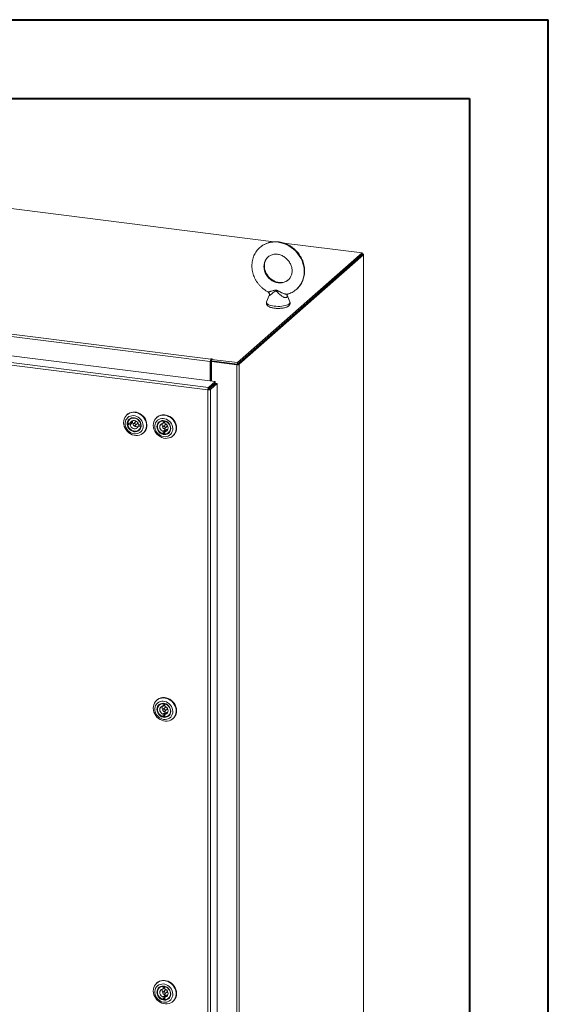
# Model space of a CAD drawing. Units: inches. Extents: x 0 to 23.4, y 0 to 16.5.
# Drawn here: x 20.7 to 23.4, y 11.6 to 16.5 of the extents above; entities that cross this region are included whole.
import ezdxf

# ---------------------------------------------------------------- set-up
doc = ezdxf.new("R2010")
doc.units = ezdxf.units.IN
doc.header["$MEASUREMENT"] = 0

msp = doc.modelspace()

# ---------------------------------------------------------------- linework, layer by layer
at = {"color": 7, "linetype": 'Continuous', "lineweight": 40}
for p, q in [((0.0031, 16.54389), (23.38893, 16.54389)), ((23.38893, 0.00846), (23.38893, 16.54389)), ((0.98736, 16.15019), (22.99523, 16.15019)), ((22.99523, 16.15019), (22.99523, 0.40216))]:
    msp.add_line(p, q, dxfattribs=at)
at = {"color": 7, "linetype": 'Continuous', "lineweight": 15}
for p, q in [((22.01646, 15.4334), (18.73136, 15.84728)), ((22.45749, 15.37784), (22.06682, 15.42706)), ((21.83482, 14.82869), (22.45749, 15.37784)), ((21.83482, 14.82087), (22.45749, 15.37001)), ((22.45698, 15.36956), (21.83533, 14.82132)), ((22.46474, 15.36858), (21.84309, 14.82034)), ((22.45698, 15.36956), (22.46474, 15.36858)), ((22.45749, 15.37001), (22.45749, 15.37784)), ((22.45907, 15.37277), (22.45749, 15.37297)), ((22.46474, 15.36858), (22.46474, 9.09884)), ((22.46537, 9.09999), (22.46537, 15.36973)), ((21.69801, 14.83378), (18.23963, 15.2695)), ((18.24308, 15.28172), (21.70145, 14.84601)), ((18.19155, 15.17942), (21.72309, 14.73449)), ((22.09597, 15.1321), (22.08236, 15.16645)), ((21.68637, 14.6928), (18.1546, 15.13776)), ((21.6897, 14.70504), (18.15816, 15.14997)), ((21.99297, 15.16445), (21.98016, 15.1321)), ((21.70094, 14.83637), (21.69801, 14.83378)), ((21.69801, 14.83378), (21.69801, 14.73765)), ((21.70094, 14.83637), (21.70094, 14.73728)), ((21.7045, 14.82771), (21.70094, 14.82816)), ((21.70292, 14.8473), (21.70145, 14.84601)), ((21.70145, 14.83818), (21.70145, 14.84601)), ((21.70145, 14.83818), (21.70292, 14.83948)), ((21.70292, 14.83948), (21.70292, 14.8473)), ((21.7045, 14.83433), (21.70744, 14.83692)), ((21.83053, 14.81845), (21.7045, 14.83433)), ((21.7045, 14.83433), (21.7045, 14.73683)), ((21.70482, 14.84507), (21.7068, 14.84681)), ((21.70482, 14.83724), (21.70482, 14.84507)), ((21.70482, 14.84507), (21.83482, 14.82869)), ((21.70482, 14.83724), (21.83482, 14.82087)), ((21.83347, 14.82104), (21.70744, 14.83692)), ((21.83482, 14.82087), (21.83482, 14.82869)), ((21.83347, 14.82104), (21.83053, 14.81845)), ((21.83053, 14.81845), (21.83053, 8.54871)), ((21.83533, 14.82132), (21.84309, 14.82034)), ((21.84309, 14.82034), (21.84309, 8.5506)), ((21.6897, 14.70504), (21.72309, 14.73449)), ((21.6897, 14.69722), (21.72309, 14.72667)), ((21.69117, 14.69555), (21.72456, 14.725)), ((21.73232, 14.72402), (21.69893, 14.69457)), ((21.72309, 14.72667), (21.72309, 14.73449)), ((21.72456, 14.725), (21.73232, 14.72402)), ((21.73232, 14.72402), (21.73232, 8.64706)), ((21.68931, 14.69539), (21.68637, 14.6928)), ((21.68637, 8.6156), (21.68637, 14.6928)), ((21.6897, 14.70504), (21.6897, 14.69722)), ((21.69893, 14.69457), (21.69117, 14.69555)), ((21.69893, 14.69457), (21.69893, 8.61761)), ((21.7045, 14.71027), (21.7045, 14.70731)), ((21.2831, 14.56962), (21.28155, 14.56826)), ((21.29791, 14.52655), (21.28599, 14.52846)), ((21.29777, 14.54728), (21.29504, 14.54487)), ((21.30502, 14.53282), (21.29791, 14.52655)), ((21.32563, 14.53393), (21.31385, 14.52353)), ((21.43155, 14.55556), (21.43, 14.5542)), ((21.44622, 14.53322), (21.44349, 14.5308)), ((21.46201, 14.53776), (21.462, 14.52574)), ((21.462, 14.52574), (21.46911, 14.53202)), ((21.4624, 14.53811), (21.46201, 14.53776)), ((21.46912, 14.53745), (21.46911, 14.53202)), ((21.471, 14.5246), (21.47101, 14.53662)), ((21.47134, 14.53692), (21.47101, 14.53662)), ((21.2928, 14.5257), (21.28569, 14.51943)), ((21.28569, 14.51943), (21.2976, 14.51752)), ((21.2928, 14.5257), (21.30472, 14.52379)), ((21.2976, 14.51752), (21.30472, 14.52379)), ((21.32223, 14.51403), (21.33401, 14.52443)), ((21.34528, 14.51729), (21.33817, 14.51102)), ((21.33817, 14.51102), (21.35008, 14.50911)), ((21.35039, 14.51814), (21.33847, 14.52005)), ((21.34104, 14.4927), (21.34378, 14.49512)), ((21.34528, 14.51729), (21.35089, 14.51639)), ((21.35049, 14.50946), (21.35008, 14.50911)), ((21.35073, 14.51844), (21.35039, 14.51814)), ((21.36257, 14.4764), (21.36411, 14.47776)), ((21.46198, 14.48484), (21.46197, 14.47282)), ((21.46908, 14.47909), (21.46197, 14.47282)), ((21.46909, 14.49111), (21.46198, 14.48484)), ((21.47408, 14.51986), (21.4623, 14.50947)), ((21.46909, 14.49111), (21.46908, 14.47909)), ((21.47068, 14.49997), (21.48246, 14.51036)), ((21.47097, 14.47168), (21.47098, 14.4837)), ((21.47098, 14.4837), (21.47809, 14.48997)), ((21.48949, 14.47864), (21.49223, 14.48105)), ((21.51102, 14.46234), (21.51256, 14.4637)), ((21.43155, 13.14135), (21.43, 13.13999)), ((21.44622, 13.119), (21.44349, 13.11659)), ((21.46201, 13.12355), (21.462, 13.11153)), ((21.462, 13.11153), (21.46911, 13.1178)), ((21.4624, 13.12389), (21.46201, 13.12355)), ((21.47408, 13.10565), (21.4623, 13.09526)), ((21.46912, 13.12323), (21.46911, 13.1178)), ((21.471, 13.11039), (21.47101, 13.12241)), ((21.47134, 13.1227), (21.47101, 13.12241)), ((21.46198, 13.07062), (21.46197, 13.05861)), ((21.46908, 13.06488), (21.46197, 13.05861)), ((21.46909, 13.0769), (21.46198, 13.07062)), ((21.46909, 13.0769), (21.46908, 13.06488)), ((21.47068, 13.08576), (21.48246, 13.09615)), ((21.47097, 13.05747), (21.47098, 13.06948)), ((21.47098, 13.06948), (21.47809, 13.07576)), ((21.48949, 13.06442), (21.49223, 13.06684)), ((21.51102, 13.04812), (21.51256, 13.04949)), ((21.43155, 11.72714), (21.43, 11.72577)), ((21.44622, 11.70479), (21.44349, 11.70238)), ((21.46201, 11.70933), (21.462, 11.69732)), ((21.462, 11.69732), (21.46911, 11.70359)), ((21.4624, 11.70968), (21.46201, 11.70933)), ((21.47408, 11.69144), (21.4623, 11.68104)), ((21.46912, 11.70902), (21.46911, 11.70359)), ((21.47068, 11.67154), (21.48246, 11.68194)), ((21.471, 11.69618), (21.47101, 11.70819)), ((21.47134, 11.70849), (21.47101, 11.70819)), ((21.46198, 11.65641), (21.46197, 11.64439)), ((21.46908, 11.65067), (21.46197, 11.64439)), ((21.46909, 11.66268), (21.46198, 11.65641)), ((21.46909, 11.66268), (21.46908, 11.65067)), ((21.47097, 11.64325), (21.47098, 11.65527)), ((21.47098, 11.65527), (21.47809, 11.66155)), ((21.48949, 11.65021), (21.49223, 11.65263)), ((21.51102, 11.63391), (21.51256, 11.63527))]:
    msp.add_line(p, q, dxfattribs=at)
at = {"color": 8, "linetype": 'Continuous', "lineweight": 15}
for p, q in [((22.45749, 15.37137), (22.45907, 15.37277)), ((21.69749, 14.7041), (21.69749, 14.70113))]:
    msp.add_line(p, q, dxfattribs=at)
at = {"color": 8, "linetype": 'Continuous', "lineweight": 15, "flags": 128}
for points in [[(21.94651, 15.40465), (21.95073, 15.40816), (21.96132, 15.41554), (21.97277, 15.42164), (21.98494, 15.4264), (21.9977, 15.42976), (22.0109, 15.43168), (22.0244, 15.43215), (22.03806, 15.43115), (22.05172, 15.42871), (22.06522, 15.42484), (22.07843, 15.41959), (22.09118, 15.41301), (22.10335, 15.40519), (22.1148, 15.3962), (22.12539, 15.38615), (22.13502, 15.37515), (22.14357, 15.36332), (22.15096, 15.35078), (22.15709, 15.33769), (22.1619, 15.32418), (22.16534, 15.31041), (22.16738, 15.29652), (22.16798, 15.28268), (22.16713, 15.26903), (22.16486, 15.25572), (22.16119, 15.24291), (22.15615, 15.23073), (22.1498, 15.21932), (22.14221, 15.20881), (22.13347, 15.19931), (22.13052, 15.19656)], [(21.98799, 15.35789), (21.98406, 15.35417), (21.97795, 15.34672), (21.97306, 15.33831), (21.9695, 15.32913), (21.96733, 15.31937), (21.96661, 15.30921), (21.96733, 15.29887), (21.9695, 15.28855), (21.97306, 15.27848), (21.97795, 15.26884), (21.98406, 15.25985), (21.99127, 15.25167), (21.99943, 15.24449), (22.00838, 15.23843), (22.01793, 15.23364), (22.02789, 15.2302), (22.03806, 15.22819), (22.04823, 15.22764), (22.05819, 15.22857), (22.06775, 15.23095), (22.07669, 15.23475), (22.08485, 15.23988), (22.08798, 15.24239)], [(21.98016, 15.1321), (21.98003, 15.13175), (21.97973, 15.12854), (21.98103, 15.12535), (21.98388, 15.12228), (21.98821, 15.11941), (21.9939, 15.11681), (22.00079, 15.11456), (22.0087, 15.11272), (22.01741, 15.11134)], [(22.01741, 15.11134), (22.02669, 15.11046), (22.03627, 15.11009), (22.0459, 15.11026), (22.05532, 15.11095), (22.06427, 15.11215), (22.07251, 15.11383), (22.0798, 15.11593), (22.08596, 15.11841), (22.0908, 15.12119), (22.09422, 15.1242), (22.09609, 15.12735), (22.09639, 15.13056), (22.09597, 15.1321)]]:
    msp.add_lwpolyline(points, dxfattribs=at)
at = {"color": 7, "linetype": 'Continuous', "lineweight": 15, "flags": 128}
for points in [[(22.46474, 15.36858), (22.46524, 15.3692), (22.46537, 15.36983), (22.46512, 15.37046), (22.46451, 15.37107), (22.46356, 15.37162), (22.4623, 15.3721), (22.46078, 15.37249), (22.45907, 15.37277)], [(21.7068, 14.84681), (21.70693, 14.84708), (21.70675, 14.84734), (21.70628, 14.84756), (21.70559, 14.84771), (21.70479, 14.84775), (21.70401, 14.84769), (21.70335, 14.84753), (21.70292, 14.8473)], [(21.28132, 14.56806), (21.28831, 14.57324), (21.29617, 14.5771), (21.30471, 14.57954), (21.31369, 14.5805), (21.32289, 14.57996), (21.33207, 14.57792), (21.34099, 14.57444), (21.34941, 14.56961), (21.35713, 14.56356), (21.36395, 14.55644), (21.36967, 14.54844), (21.37417, 14.53976), (21.37731, 14.53063), (21.37902, 14.52128), (21.37926, 14.51196), (21.37802, 14.50291), (21.37532, 14.49436), (21.37125, 14.48654), (21.36591, 14.47964), (21.35942, 14.47385), (21.35197, 14.46932), (21.34375, 14.46615), (21.33496, 14.46445), (21.32584, 14.46424), (21.31662, 14.46553), (21.30755, 14.4683), (21.29884, 14.47247), (21.29074, 14.47793), (21.28345, 14.48453), (21.27716, 14.49212), (21.27204, 14.50049), (21.26821, 14.50942), (21.26577, 14.51869), (21.26479, 14.52806), (21.2653, 14.53727), (21.26727, 14.5461), (21.27067, 14.55431), (21.27539, 14.56169), (21.28132, 14.56806)], [(21.2831, 14.56962), (21.28624, 14.57217), (21.29369, 14.5767), (21.30192, 14.57987), (21.3107, 14.58157), (21.31982, 14.58178), (21.32904, 14.58049), (21.33812, 14.57772), (21.34682, 14.57355), (21.35492, 14.5681), (21.36221, 14.56149), (21.3685, 14.5539), (21.37363, 14.54553), (21.37746, 14.5366), (21.3799, 14.52733), (21.38087, 14.51797), (21.38037, 14.50875), (21.37839, 14.49992), (21.375, 14.49171), (21.37028, 14.48433), (21.36434, 14.47796)], [(21.28541, 14.55417), (21.28028, 14.54854), (21.27633, 14.54194), (21.27371, 14.53458), (21.27249, 14.52669), (21.27272, 14.51853), (21.27438, 14.51037), (21.27743, 14.50245), (21.28176, 14.49504), (21.28724, 14.48838), (21.29369, 14.48268), (21.3009, 14.47812), (21.30864, 14.47485), (21.31666, 14.47297), (21.32471, 14.47255), (21.33253, 14.4736), (21.33985, 14.47608), (21.34646, 14.47992), (21.35214, 14.48499), (21.35669, 14.49112), (21.35999, 14.49813), (21.36192, 14.50579), (21.36241, 14.51384), (21.36146, 14.52204), (21.3591, 14.53011), (21.3554, 14.53781), (21.35047, 14.54487), (21.34448, 14.55108), (21.33763, 14.55623), (21.33012, 14.56016), (21.32221, 14.56274), (21.31414, 14.5639), (21.30618, 14.56358), (21.29857, 14.56181), (21.29158, 14.55864), (21.28541, 14.55417)], [(21.29269, 14.546), (21.29831, 14.54994), (21.30477, 14.55249), (21.31179, 14.55354), (21.31904, 14.55305), (21.32623, 14.55104), (21.33304, 14.54759), (21.33916, 14.54287), (21.34433, 14.53706), (21.34832, 14.53044), (21.35096, 14.52328), (21.35214, 14.5159), (21.3518, 14.50862), (21.34996, 14.50176), (21.3467, 14.49562), (21.34215, 14.49047), (21.33653, 14.48654), (21.33007, 14.48399), (21.32306, 14.48293), (21.3158, 14.48342), (21.30861, 14.48543), (21.3018, 14.48888), (21.29568, 14.49361), (21.29051, 14.49941), (21.28652, 14.50604), (21.28388, 14.5132), (21.2827, 14.52058), (21.28304, 14.52786), (21.28488, 14.53471), (21.28814, 14.54085), (21.29269, 14.546)], [(21.29492, 14.54505), (21.29051, 14.54002), (21.2874, 14.534), (21.28573, 14.52728), (21.28558, 14.52016), (21.28695, 14.51299), (21.28979, 14.5061), (21.29395, 14.4998), (21.29925, 14.4944), (21.30543, 14.49015), (21.31221, 14.48724), (21.31926, 14.48581), (21.32627, 14.48593), (21.3329, 14.48759), (21.33885, 14.49072), (21.34382, 14.49516), (21.3476, 14.50072), (21.35001, 14.50713), (21.35092, 14.51409), (21.35031, 14.52127), (21.34819, 14.52835), (21.34467, 14.53498), (21.33992, 14.54087), (21.33414, 14.54572), (21.32762, 14.54933), (21.32067, 14.55151), (21.31359, 14.55217), (21.30673, 14.55127), (21.30041, 14.54886), (21.29492, 14.54505)], [(21.28599, 14.52846), (21.28799, 14.53513), (21.29144, 14.54101), (21.29617, 14.54582), (21.30197, 14.54931), (21.30854, 14.55134), (21.31556, 14.55179), (21.32271, 14.55064), (21.32963, 14.54796), (21.336, 14.54386), (21.34149, 14.53855), (21.34585, 14.53229), (21.34887, 14.52537), (21.35039, 14.51814)], [(21.29265, 14.52777), (21.2927, 14.52685), (21.2928, 14.5257)], [(21.33847, 14.52005), (21.33671, 14.52563), (21.33359, 14.53072), (21.32934, 14.53494), (21.32427, 14.53798), (21.31875, 14.53963), (21.31317, 14.53976), (21.30795, 14.53837), (21.30346, 14.53555), (21.30003, 14.53151), (21.29791, 14.52655)], [(21.33401, 14.52443), (21.33522, 14.52603), (21.33569, 14.52762)], [(21.43162, 14.47077), (21.42537, 14.4784), (21.4203, 14.4868), (21.41652, 14.49575), (21.41415, 14.50503), (21.41323, 14.51439), (21.4138, 14.52359), (21.41584, 14.5324), (21.41929, 14.54058), (21.42407, 14.54792), (21.43005, 14.55424), (21.43708, 14.55937), (21.44497, 14.56317), (21.45353, 14.56555), (21.46253, 14.56645), (21.47173, 14.56584), (21.4809, 14.56374), (21.48981, 14.5602), (21.49821, 14.55532), (21.50589, 14.54922), (21.51266, 14.54206), (21.51834, 14.53402), (21.52278, 14.52532), (21.52586, 14.51617), (21.52751, 14.50682), (21.52769, 14.49751), (21.52638, 14.48847), (21.52363, 14.47995), (21.5195, 14.47217), (21.5141, 14.46531), (21.50758, 14.45957), (21.50009, 14.45509), (21.49184, 14.45199), (21.48303, 14.45035), (21.4739, 14.4502), (21.46468, 14.45156), (21.45562, 14.45439), (21.44694, 14.45861), (21.43887, 14.46412), (21.43162, 14.47077)], [(21.43531, 14.47472), (21.4417, 14.46895), (21.44887, 14.46431), (21.45659, 14.46095), (21.4646, 14.45899), (21.47265, 14.45847), (21.48049, 14.45943), (21.48786, 14.46182), (21.49452, 14.46557), (21.50026, 14.47057), (21.50489, 14.47664), (21.50827, 14.4836), (21.51029, 14.49122), (21.51088, 14.49926), (21.51002, 14.50746), (21.50774, 14.51555), (21.50412, 14.52327), (21.49927, 14.53038), (21.49334, 14.53665), (21.48654, 14.54187), (21.47906, 14.54589), (21.47117, 14.54856), (21.4631, 14.5498), (21.45512, 14.54958), (21.44749, 14.5479), (21.44045, 14.54482), (21.43423, 14.54043), (21.42902, 14.53487), (21.425, 14.52833), (21.42229, 14.52101), (21.42098, 14.51314), (21.42111, 14.505), (21.42269, 14.49682), (21.42565, 14.48888), (21.4299, 14.48143), (21.43531, 14.47472)], [(21.44226, 14.48141), (21.43746, 14.48753), (21.43391, 14.49437), (21.43176, 14.50164), (21.43109, 14.50902), (21.43195, 14.51619), (21.43429, 14.52284), (21.43801, 14.52867), (21.44294, 14.53342), (21.44888, 14.5369), (21.45556, 14.53895), (21.46269, 14.53948), (21.46996, 14.53847), (21.47706, 14.53596), (21.48366, 14.53206), (21.48948, 14.52694), (21.49428, 14.52082), (21.49783, 14.51398), (21.49998, 14.50671), (21.50065, 14.49933), (21.49979, 14.49216), (21.49745, 14.48551), (21.49374, 14.47968), (21.4888, 14.47493), (21.48286, 14.47144), (21.47618, 14.46939), (21.46905, 14.46886), (21.46178, 14.46988), (21.45468, 14.47239), (21.44808, 14.47629), (21.44226, 14.48141)], [(21.43155, 14.55556), (21.43499, 14.55833), (21.44248, 14.56281), (21.45073, 14.56591), (21.45954, 14.56755), (21.46867, 14.5677), (21.47788, 14.56634), (21.48695, 14.56351), (21.49563, 14.55929), (21.5037, 14.55378), (21.51095, 14.54712)], [(21.44442, 14.48343), (21.4501, 14.47847), (21.45656, 14.47474), (21.4635, 14.47241), (21.47057, 14.47161), (21.47747, 14.47235), (21.48386, 14.47462), (21.48944, 14.47831), (21.49396, 14.48323), (21.4972, 14.48916), (21.49901, 14.49583), (21.49931, 14.50292), (21.49808, 14.5101), (21.49538, 14.51704), (21.49134, 14.52341), (21.48614, 14.52891), (21.48003, 14.53328), (21.4733, 14.53632), (21.46625, 14.5379), (21.45922, 14.53793), (21.45254, 14.53641), (21.44652, 14.53342), (21.44144, 14.52909), (21.43754, 14.52363), (21.435, 14.51729), (21.43394, 14.51037), (21.43441, 14.50319), (21.43638, 14.49609), (21.43977, 14.4894), (21.44442, 14.48343)], [(21.46197, 14.47282), (21.45504, 14.47547), (21.44866, 14.47954), (21.44315, 14.48482), (21.43876, 14.49107), (21.43571, 14.49798), (21.43415, 14.50521), (21.43416, 14.51242), (21.43572, 14.51925), (21.43878, 14.52539), (21.44317, 14.53052), (21.44869, 14.53441), (21.45507, 14.53686), (21.46201, 14.53776)], [(21.47101, 14.53211), (21.47023, 14.53209), (21.46911, 14.53202)], [(21.47101, 14.53662), (21.47794, 14.53397), (21.48432, 14.5299), (21.48983, 14.52462), (21.49422, 14.51837), (21.49727, 14.51146), (21.49882, 14.50423), (21.49882, 14.49702), (21.49725, 14.49019), (21.4942, 14.48405), (21.48981, 14.47892), (21.48429, 14.47503), (21.4779, 14.47258), (21.47097, 14.47168)], [(21.51095, 14.54712), (21.51719, 14.5395), (21.52227, 14.5311), (21.52604, 14.52215), (21.52842, 14.51287), (21.52933, 14.50351), (21.52877, 14.49431), (21.52673, 14.4855), (21.52328, 14.47732), (21.5185, 14.46997), (21.51256, 14.4637)], [(21.35008, 14.50911), (21.34809, 14.50244), (21.34464, 14.49656), (21.3399, 14.49175), (21.33411, 14.48825), (21.32754, 14.48623), (21.32051, 14.48578), (21.31336, 14.48692), (21.30644, 14.48961), (21.30008, 14.49371), (21.29459, 14.49901), (21.29023, 14.50528), (21.28721, 14.51219), (21.28569, 14.51943)], [(21.2976, 14.51752), (21.29936, 14.51193), (21.30248, 14.50685), (21.30673, 14.50263), (21.31181, 14.49958), (21.31733, 14.49793), (21.32291, 14.4978), (21.32813, 14.4992), (21.33262, 14.50201), (21.33605, 14.50605), (21.33817, 14.51102)], [(21.32396, 14.51783), (21.32359, 14.52018), (21.32237, 14.52231), (21.32049, 14.52391), (21.31824, 14.52473), (21.31596, 14.52464), (21.31399, 14.52366), (21.31265, 14.52193), (21.31212, 14.51973), (21.31249, 14.51739), (21.31371, 14.51525), (21.31559, 14.51366), (21.31784, 14.51284), (21.32012, 14.51293), (21.32208, 14.51391), (21.32343, 14.51563), (21.32396, 14.51783)], [(21.34528, 14.51729), (21.34554, 14.51837), (21.34566, 14.51905)], [(21.462, 14.52574), (21.45674, 14.52445), (21.45219, 14.52173), (21.44868, 14.51777), (21.44646, 14.51285), (21.4457, 14.50735), (21.44645, 14.50166), (21.44866, 14.49619), (21.45217, 14.49134), (21.45672, 14.48746), (21.46198, 14.48484)], [(21.46649, 14.51069), (21.46422, 14.51052), (21.4623, 14.50947), (21.46102, 14.5077), (21.46056, 14.50547), (21.46101, 14.50313), (21.4623, 14.50103), (21.46422, 14.49949), (21.46649, 14.49875), (21.46875, 14.49892), (21.47068, 14.49997), (21.47196, 14.50174), (21.47241, 14.50397), (21.47196, 14.50631), (21.47068, 14.50841), (21.46876, 14.50995), (21.46649, 14.51069)], [(21.46908, 14.47909), (21.4702, 14.47881), (21.47098, 14.47865)], [(21.47098, 14.4837), (21.47624, 14.48499), (21.48079, 14.48771), (21.4843, 14.49168), (21.48652, 14.49659), (21.48728, 14.50209), (21.48652, 14.50778), (21.48431, 14.51325), (21.48081, 14.5181), (21.47626, 14.52198), (21.471, 14.5246)], [(21.48246, 14.51036), (21.48375, 14.51214), (21.48414, 14.51356)], [(21.43162, 13.05656), (21.42537, 13.06418), (21.4203, 13.07258), (21.41652, 13.08154), (21.41415, 13.09081), (21.41323, 13.10017), (21.4138, 13.10938), (21.41584, 13.11818), (21.41929, 13.12637), (21.42407, 13.13371), (21.43005, 13.14003), (21.43708, 13.14515), (21.44497, 13.14896), (21.45353, 13.15134), (21.46253, 13.15224), (21.47173, 13.15163), (21.4809, 13.14953), (21.48981, 13.14599), (21.49821, 13.14111), (21.50589, 13.13501), (21.51266, 13.12784), (21.51834, 13.11981), (21.52278, 13.1111), (21.52586, 13.10196), (21.52751, 13.09261), (21.52769, 13.0833), (21.52638, 13.07426), (21.52363, 13.06574), (21.5195, 13.05795), (21.5141, 13.0511), (21.50758, 13.04536), (21.50009, 13.04088), (21.49184, 13.03778), (21.48303, 13.03613), (21.4739, 13.03599), (21.46468, 13.03735), (21.45562, 13.04017), (21.44694, 13.0444), (21.43887, 13.04991), (21.43162, 13.05656)], [(21.43155, 13.14135), (21.43499, 13.14411), (21.44248, 13.14859), (21.45073, 13.15169), (21.45954, 13.15334), (21.46867, 13.15348), (21.47788, 13.15212), (21.48695, 13.1493), (21.49563, 13.14507), (21.5037, 13.13956), (21.51095, 13.13291)], [(21.43531, 13.0605), (21.4417, 13.05473), (21.44887, 13.0501), (21.45659, 13.04674), (21.4646, 13.04477), (21.47265, 13.04426), (21.48049, 13.04521), (21.48786, 13.0476), (21.49452, 13.05136), (21.50026, 13.05635), (21.50489, 13.06243), (21.50827, 13.06939), (21.51029, 13.07701), (21.51088, 13.08505), (21.51002, 13.09324), (21.50774, 13.10133), (21.50412, 13.10906), (21.49927, 13.11617), (21.49334, 13.12244), (21.48654, 13.12766), (21.47906, 13.13167), (21.47117, 13.13435), (21.4631, 13.13559), (21.45512, 13.13537), (21.44749, 13.13369), (21.44045, 13.1306), (21.43423, 13.12621), (21.42902, 13.12066), (21.425, 13.11411), (21.42229, 13.10679), (21.42098, 13.09893), (21.42111, 13.09078), (21.42269, 13.08261), (21.42565, 13.07467), (21.4299, 13.06722), (21.43531, 13.0605)], [(21.44226, 13.0672), (21.43746, 13.07331), (21.43391, 13.08016), (21.43176, 13.08743), (21.43109, 13.09481), (21.43195, 13.10198), (21.43429, 13.10862), (21.43801, 13.11445), (21.44294, 13.11921), (21.44888, 13.12269), (21.45556, 13.12474), (21.46269, 13.12527), (21.46996, 13.12426), (21.47706, 13.12175), (21.48366, 13.11784), (21.48948, 13.11272), (21.49428, 13.10661), (21.49783, 13.09977), (21.49998, 13.0925), (21.50065, 13.08511), (21.49979, 13.07794), (21.49745, 13.0713), (21.49374, 13.06547), (21.4888, 13.06071), (21.48286, 13.05723), (21.47618, 13.05518), (21.46905, 13.05465), (21.46178, 13.05566), (21.45468, 13.05818), (21.44808, 13.06208), (21.44226, 13.0672)], [(21.44442, 13.06922), (21.4501, 13.06425), (21.45656, 13.06052), (21.4635, 13.0582), (21.47057, 13.05739), (21.47747, 13.05814), (21.48386, 13.06041), (21.48944, 13.06409), (21.49396, 13.06902), (21.4972, 13.07495), (21.49901, 13.08162), (21.49931, 13.08871), (21.49808, 13.09589), (21.49538, 13.10283), (21.49134, 13.10919), (21.48614, 13.11469), (21.48003, 13.11907), (21.4733, 13.12211), (21.46625, 13.12368), (21.45922, 13.12371), (21.45254, 13.1222), (21.44652, 13.1192), (21.44144, 13.11487), (21.43754, 13.10941), (21.435, 13.10307), (21.43394, 13.09615), (21.43441, 13.08898), (21.43638, 13.08188), (21.43977, 13.07519), (21.44442, 13.06922)], [(21.46197, 13.05861), (21.45504, 13.06126), (21.44866, 13.06533), (21.44315, 13.07061), (21.43876, 13.07686), (21.43571, 13.08376), (21.43415, 13.091), (21.43416, 13.0982), (21.43572, 13.10504), (21.43878, 13.11117), (21.44317, 13.11631), (21.44869, 13.1202), (21.45507, 13.12265), (21.46201, 13.12355)], [(21.462, 13.11153), (21.45674, 13.11024), (21.45219, 13.10751), (21.44868, 13.10355), (21.44646, 13.09864), (21.4457, 13.09314), (21.44645, 13.08744), (21.44866, 13.08197), (21.45217, 13.07712), (21.45672, 13.07325), (21.46198, 13.07062)], [(21.47101, 13.1179), (21.47023, 13.11788), (21.46911, 13.1178)], [(21.47101, 13.12241), (21.47794, 13.11975), (21.48432, 13.11569), (21.48983, 13.1104), (21.49422, 13.10416), (21.49727, 13.09725), (21.49882, 13.09002), (21.49882, 13.08281), (21.49725, 13.07597), (21.4942, 13.06984), (21.48981, 13.06471), (21.48429, 13.06082), (21.4779, 13.05837), (21.47097, 13.05747)], [(21.47098, 13.06948), (21.47624, 13.07077), (21.48079, 13.0735), (21.4843, 13.07746), (21.48652, 13.08237), (21.48728, 13.08788), (21.48652, 13.09357), (21.48431, 13.09904), (21.48081, 13.10389), (21.47626, 13.10777), (21.471, 13.11039)], [(21.48246, 13.09615), (21.48375, 13.09792), (21.48414, 13.09934)], [(21.51095, 13.13291), (21.51719, 13.12529), (21.52227, 13.11689), (21.52604, 13.10794), (21.52842, 13.09866), (21.52933, 13.0893), (21.52877, 13.08009), (21.52673, 13.07129), (21.52328, 13.06311), (21.5185, 13.05576), (21.51256, 13.04949)], [(21.46649, 13.09648), (21.46422, 13.09631), (21.4623, 13.09526), (21.46102, 13.09348), (21.46056, 13.09126), (21.46101, 13.08891), (21.4623, 13.08682), (21.46422, 13.08528), (21.46649, 13.08454), (21.46875, 13.0847), (21.47068, 13.08575), (21.47196, 13.08753), (21.47241, 13.08976), (21.47196, 13.0921), (21.47068, 13.0942), (21.46876, 13.09574), (21.46649, 13.09648)], [(21.46908, 13.06488), (21.4702, 13.0646), (21.47098, 13.06443)], [(21.43162, 11.64235), (21.42537, 11.64997), (21.4203, 11.65837), (21.41652, 11.66732), (21.41415, 11.6766), (21.41323, 11.68596), (21.4138, 11.69516), (21.41584, 11.70397), (21.41929, 11.71215), (21.42407, 11.7195), (21.43005, 11.72581), (21.43708, 11.73094), (21.44497, 11.73474), (21.45353, 11.73712), (21.46253, 11.73802), (21.47173, 11.73741), (21.4809, 11.73531), (21.48981, 11.73177), (21.49821, 11.72689), (21.50589, 11.72079), (21.51266, 11.71363), (21.51834, 11.70559), (21.52278, 11.69689), (21.52586, 11.68774), (21.52751, 11.67839), (21.52769, 11.66908), (21.52638, 11.66005), (21.52363, 11.65153), (21.5195, 11.64374), (21.5141, 11.63689), (21.50758, 11.63114), (21.50009, 11.62667), (21.49184, 11.62356), (21.48303, 11.62192), (21.4739, 11.62177), (21.46468, 11.62313), (21.45562, 11.62596), (21.44694, 11.63018), (21.43887, 11.63569), (21.43162, 11.64235)], [(21.43531, 11.64629), (21.4417, 11.64052), (21.44887, 11.63588), (21.45659, 11.63253), (21.4646, 11.63056), (21.47265, 11.63004), (21.48049, 11.631), (21.48786, 11.63339), (21.49452, 11.63715), (21.50026, 11.64214), (21.50489, 11.64822), (21.50827, 11.65517), (21.51029, 11.6628), (21.51088, 11.67083), (21.51002, 11.67903), (21.50774, 11.68712), (21.50412, 11.69484), (21.49927, 11.70195), (21.49334, 11.70822), (21.48654, 11.71345), (21.47906, 11.71746), (21.47117, 11.72013), (21.4631, 11.72138), (21.45512, 11.72116), (21.44749, 11.71948), (21.44045, 11.71639), (21.43423, 11.712), (21.42902, 11.70644), (21.425, 11.6999), (21.42229, 11.69258), (21.42098, 11.68472), (21.42111, 11.67657), (21.42269, 11.66839), (21.42565, 11.66045), (21.4299, 11.65301), (21.43531, 11.64629)], [(21.43155, 11.72714), (21.43499, 11.7299), (21.44248, 11.73438), (21.45073, 11.73748), (21.45954, 11.73913), (21.46867, 11.73927), (21.47788, 11.73791), (21.48695, 11.73508), (21.49563, 11.73086), (21.5037, 11.72535), (21.51095, 11.7187)], [(21.44226, 11.65298), (21.43746, 11.6591), (21.43391, 11.66594), (21.43176, 11.67321), (21.43109, 11.68059), (21.43195, 11.68776), (21.43429, 11.69441), (21.43801, 11.70024), (21.44294, 11.705), (21.44888, 11.70848), (21.45556, 11.71053), (21.46269, 11.71106), (21.46996, 11.71004), (21.47706, 11.70753), (21.48366, 11.70363), (21.48948, 11.69851), (21.49428, 11.6924), (21.49783, 11.68555), (21.49998, 11.67828), (21.50065, 11.6709), (21.49979, 11.66373), (21.49745, 11.65709), (21.49374, 11.65126), (21.4888, 11.6465), (21.48286, 11.64302), (21.47618, 11.64097), (21.46905, 11.64044), (21.46178, 11.64145), (21.45468, 11.64396), (21.44808, 11.64786), (21.44226, 11.65298)], [(21.44442, 11.65501), (21.4501, 11.65004), (21.45656, 11.64631), (21.4635, 11.64399), (21.47057, 11.64318), (21.47747, 11.64393), (21.48386, 11.6462), (21.48944, 11.64988), (21.49396, 11.6548), (21.4972, 11.66074), (21.49901, 11.66741), (21.49931, 11.6745), (21.49808, 11.68168), (21.49538, 11.68861), (21.49134, 11.69498), (21.48614, 11.70048), (21.48003, 11.70485), (21.4733, 11.7079), (21.46625, 11.70947), (21.45922, 11.7095), (21.45254, 11.70798), (21.44652, 11.70499), (21.44144, 11.70066), (21.43754, 11.6952), (21.435, 11.68886), (21.43394, 11.68194), (21.43441, 11.67476), (21.43638, 11.66766), (21.43977, 11.66097), (21.44442, 11.65501)], [(21.46197, 11.64439), (21.45504, 11.64705), (21.44866, 11.65111), (21.44315, 11.6564), (21.43876, 11.66264), (21.43571, 11.66955), (21.43415, 11.67678), (21.43416, 11.68399), (21.43572, 11.69083), (21.43878, 11.69696), (21.44317, 11.70209), (21.44869, 11.70598), (21.45507, 11.70843), (21.46201, 11.70933)], [(21.462, 11.69732), (21.45674, 11.69603), (21.45219, 11.6933), (21.44868, 11.68934), (21.44646, 11.68443), (21.4457, 11.67892), (21.44645, 11.67323), (21.44866, 11.66776), (21.45217, 11.66291), (21.45672, 11.65903), (21.46198, 11.65641)], [(21.46649, 11.68226), (21.46422, 11.6821), (21.4623, 11.68105), (21.46102, 11.67927), (21.46056, 11.67704), (21.46101, 11.6747), (21.4623, 11.6726), (21.46422, 11.67106), (21.46649, 11.67032), (21.46875, 11.67049), (21.47068, 11.67154), (21.47196, 11.67332), (21.47241, 11.67554), (21.47196, 11.67789), (21.47068, 11.67999), (21.46876, 11.68152), (21.46649, 11.68226)], [(21.47101, 11.70368), (21.47023, 11.70367), (21.46911, 11.70359)], [(21.47101, 11.70819), (21.47794, 11.70554), (21.48432, 11.70147), (21.48983, 11.69619), (21.49422, 11.68994), (21.49727, 11.68304), (21.49882, 11.67581), (21.49882, 11.6686), (21.49725, 11.66176), (21.4942, 11.65563), (21.48981, 11.65049), (21.48429, 11.6466), (21.4779, 11.64415), (21.47097, 11.64325)], [(21.47098, 11.65527), (21.47624, 11.65656), (21.48079, 11.65929), (21.4843, 11.66325), (21.48652, 11.66816), (21.48728, 11.67366), (21.48652, 11.67936), (21.48431, 11.68483), (21.48081, 11.68968), (21.47626, 11.69355), (21.471, 11.69618)], [(21.48246, 11.68194), (21.48375, 11.68371), (21.48414, 11.68513)], [(21.51095, 11.7187), (21.51719, 11.71107), (21.52227, 11.70268), (21.52604, 11.69372), (21.52842, 11.68444), (21.52933, 11.67508), (21.52877, 11.66588), (21.52673, 11.65707), (21.52328, 11.64889), (21.5185, 11.64155), (21.51256, 11.63527)], [(21.46908, 11.65067), (21.4702, 11.65039), (21.47098, 11.65022)]]:
    msp.add_lwpolyline(points, dxfattribs=at)
at = {"color": 7, "linetype": 'Continuous', "lineweight": 15}
for centre, radius, start, end in [((21.71715, 14.83499), 0.01919, 144.93094, 183.59311), ((21.70378, 14.83655), 0.00284, 144.93094, 183.59311), ((21.70468, 14.83627), 0.00366, 87.70648, 118.71797), ((21.83412, 14.8373), 0.01919, 259.22613, 297.8883), ((21.67461, 14.71041), 0.0263, 344.23671, 352.31302), ((21.32521, 14.52762), 0.02085, 165.54207, 190.57353), ((21.33083, 14.53155), 0.02177, 159.30309, 210.99911), ((21.32902, 14.53005), 0.00514, 90.02735, 131.08677), ((21.33231, 14.52988), 0.02177, 231.81938, 283.5169), ((21.4792, 14.51748), 0.02169, 159.20024, 211.10196), ((21.48078, 14.51591), 0.02185, 231.92079, 283.41549), ((21.47618, 14.511), 0.02111, 250.37771, 275.19536), ((21.47746, 14.516), 0.00513, 89.98041, 131.13371), ((21.4792, 13.10327), 0.02169, 159.20024, 211.10196), ((21.47746, 13.10178), 0.00513, 89.98041, 131.13371), ((21.48078, 13.10169), 0.02185, 231.92079, 283.41549), ((21.47618, 13.09679), 0.02111, 250.37771, 275.19536), ((21.4792, 11.68906), 0.02169, 159.20024, 211.10196), ((21.48078, 11.68748), 0.02185, 231.92079, 283.41549), ((21.47746, 11.68757), 0.00513, 89.98041, 131.13371), ((21.47618, 11.68257), 0.02111, 250.37771, 275.19536)]:
    msp.add_arc(centre, radius, start, end, dxfattribs=at)
for points, knots in [([(22.13047, 15.19669), (22.13123, 15.19732), (22.13523, 15.20063), (22.14155, 15.20764), (22.14927, 15.21763), (22.15581, 15.22852), (22.1612, 15.24008), (22.16536, 15.25225), (22.16826, 15.26489), (22.16987, 15.27788), (22.17017, 15.29112), (22.16915, 15.30445), (22.16683, 15.31776), (22.16321, 15.3309), (22.15834, 15.34376), (22.15225, 15.35618), (22.14502, 15.36806), (22.1367, 15.37927), (22.12739, 15.38969), (22.11716, 15.39921), (22.10613, 15.40775), (22.0944, 15.4152), (22.08209, 15.4215), (22.06932, 15.42656), (22.05623, 15.43034), (22.04294, 15.43279), (22.02961, 15.43389), (22.01636, 15.43363), (22.00335, 15.432), (21.9907, 15.42903), (21.97854, 15.42477), (21.96703, 15.41924), (21.95623, 15.41263), (21.94975, 15.40731), (21.94654, 15.40467)], [0, 0, 0, 0, 0.0074168, 0.0388571, 0.0702797, 0.1017178, 0.1332041, 0.1647664, 0.1964251, 0.2281926, 0.2600732, 0.2920639, 0.3241564, 0.356339, 0.3885984, 0.4209214, 0.4532959, 0.4857114, 0.5181588, 0.5506295, 0.5831129, 0.6155996, 0.6480784, 0.6805353, 0.7129539, 0.7453151, 0.7775988, 0.8097854, 0.8418582, 0.8738061, 0.9056255, 0.9373221, 0.9689109, 1, 1, 1, 1]), ([(21.94654, 15.40467), (21.9465, 15.40463), (21.94315, 15.40201), (21.93731, 15.39582), (21.92921, 15.38615), (21.92231, 15.3755), (21.91654, 15.36416), (21.91198, 15.35217), (21.90868, 15.33967), (21.90654, 15.32655), (21.90626, 15.31753), (21.90612, 15.31289)], [0, 0, 0, 0, 0.0016314, 0.1251369, 0.2485429, 0.3719648, 0.4955361, 0.6193731, 0.7435661, 0.8681743, 1, 1, 1, 1]), ([(21.98804, 15.35772), (21.98926, 15.3588), (21.99261, 15.36177), (21.99904, 15.36543), (22.00711, 15.36871), (22.01577, 15.3707), (22.0248, 15.37144), (22.03404, 15.3709), (22.04334, 15.36913), (22.05252, 15.36614), (22.06144, 15.362), (22.06994, 15.35677), (22.07787, 15.35054), (22.08509, 15.34343), (22.09146, 15.33557), (22.09689, 15.32709), (22.10128, 15.31817), (22.10455, 15.30897), (22.10668, 15.29965), (22.10763, 15.29038), (22.10742, 15.28132), (22.10605, 15.27259), (22.10355, 15.26435), (22.09998, 15.25667), (22.09527, 15.24976), (22.09122, 15.24502), (22.08849, 15.24294), (22.08798, 15.24254)], [0, 0, 0, 0, 0.02588927, 0.07089056, 0.11551722, 0.15942577, 0.20252466, 0.2448982, 0.28669922, 0.32808131, 0.36917107, 0.41006265, 0.45082177, 0.49149296, 0.53210742, 0.57268776, 0.61325547, 0.65384402, 0.6945011, 0.73529571, 0.77632431, 0.81771412, 0.85961934, 0.90220285, 0.94559174, 0.98979827, 1, 1, 1, 1]), ([(21.96862, 15.31289), (21.96865, 15.31428), (21.96873, 15.31872), (21.96969, 15.32597), (21.97193, 15.33434), (21.97528, 15.34215), (21.97975, 15.34923), (21.98403, 15.35448), (21.98712, 15.35697), (21.98804, 15.35772)], [0, 0, 0, 0, 0.0754841, 0.2408723, 0.4075456, 0.5767945, 0.7491731, 0.9248615, 1, 1, 1, 1]), ([(21.90612, 15.31289), (21.90617, 15.31026), (21.9063, 15.30319), (21.90759, 15.29164), (21.91033, 15.27836), (21.91436, 15.2653), (21.91963, 15.25257), (21.92609, 15.24031), (21.93369, 15.22864), (21.94234, 15.21767), (21.95196, 15.20754), (21.96245, 15.19829), (21.97376, 15.19021), (21.98167, 15.18516), (21.98589, 15.18317), (21.98596, 15.18313)], [0, 0, 0, 0, 0.0505676, 0.1360149, 0.2216195, 0.307453, 0.3934796, 0.4796648, 0.5659779, 0.6523919, 0.7388834, 0.8254279, 0.9119985, 0.9985689, 1, 1, 1, 1]), ([(22.08798, 15.24254), (22.0863, 15.24114), (22.08244, 15.23793), (22.07541, 15.23417), (22.0672, 15.23117), (22.05844, 15.22945), (22.04935, 15.22898), (22.04008, 15.22979), (22.0308, 15.23183), (22.02166, 15.23507), (22.01282, 15.23945), (22.00443, 15.2449), (21.99664, 15.25133), (21.98959, 15.25861), (21.98341, 15.26662), (21.9782, 15.2752), (21.97405, 15.2842), (21.97101, 15.29344), (21.96917, 15.30263), (21.96865, 15.3091), (21.96863, 15.31244), (21.96862, 15.31289)], [0, 0, 0, 0, 0.0463252, 0.106476, 0.1659999, 0.2245096, 0.2819459, 0.338452, 0.3942382, 0.449504, 0.5044093, 0.5590713, 0.6135709, 0.667963, 0.7222868, 0.7765699, 0.8308447, 0.8851592, 0.9395824, 0.9918686, 1, 1, 1, 1]), ([(21.98589, 15.18303), (21.98665, 15.18262), (21.98865, 15.18157), (21.99135, 15.1786), (21.99338, 15.17464), (21.99408, 15.17054), (21.99384, 15.16706), (21.99323, 15.16527), (21.99295, 15.16446)], [0, 0, 0, 0, 0.118893, 0.3111942, 0.525839, 0.7083044, 0.8683148, 1, 1, 1, 1]), ([(22.08216, 15.16643), (22.08216, 15.16639), (22.08218, 15.16623), (22.08224, 15.16756), (22.08329, 15.16972), (22.08496, 15.1714), (22.0862, 15.17183), (22.08612, 15.17182), (22.08611, 15.17182)], [0, 0, 0, 0, 0.0653002, 0.276256, 0.4933653, 0.7751523, 0.9824161, 1, 1, 1, 1]), ([(22.08608, 15.17195), (22.08718, 15.17224), (22.09243, 15.17361), (22.10138, 15.17736), (22.11268, 15.18321), (22.12247, 15.18965), (22.12805, 15.19456), (22.13047, 15.19669)], [0, 0, 0, 0, 0.0658511, 0.3151796, 0.5635746, 0.8111771, 1, 1, 1, 1]), ([(21.9803, 15.13239), (21.97985, 15.13107), (21.97888, 15.12825), (21.97904, 15.1236), (21.98049, 15.11924), (21.98295, 15.11549), (21.98634, 15.11219), (21.99085, 15.10915), (21.99665, 15.10641), (22.00365, 15.10409), (22.0113, 15.10227), (22.01681, 15.10148), (22.01947, 15.1011)], [0, 0, 0, 0, 0.0780957, 0.1659511, 0.2491235, 0.3325543, 0.4232985, 0.5277798, 0.6470315, 0.7695554, 0.8885042, 1, 1, 1, 1]), ([(22.01947, 15.1011), (22.02094, 15.10093), (22.02519, 15.10043), (22.03252, 15.09998), (22.04132, 15.09991), (22.05005, 15.10034), (22.0585, 15.10125), (22.06652, 15.10265), (22.07397, 15.10453), (22.08075, 15.10694), (22.08649, 15.10984), (22.09099, 15.11318), (22.09424, 15.11687), (22.09636, 15.12094), (22.09727, 15.12543), (22.09701, 15.12945), (22.09604, 15.13162), (22.09569, 15.1324)], [0, 0, 0, 0, 0.04015612, 0.11655886, 0.19271047, 0.2688484, 0.34520093, 0.42211441, 0.50007975, 0.57986569, 0.66271661, 0.73672444, 0.79930536, 0.85589497, 0.91008424, 0.96783201, 1, 1, 1, 1])]:
    msp.add_open_spline(points, degree=3, knots=knots, dxfattribs=at)
at = {"color": 8, "linetype": 'Continuous', "lineweight": 15}
for points, knots in [([(21.98598, 15.18319), (21.9861, 15.18311), (21.98649, 15.18285), (21.98793, 15.18278), (21.99031, 15.18297), (21.99355, 15.18356), (21.99724, 15.18445), (22.00102, 15.1855), (22.00602, 15.18699), (22.01211, 15.18889), (22.01807, 15.19046), (22.02219, 15.19104), (22.02565, 15.19118), (22.02928, 15.19065), (22.03294, 15.18944), (22.03657, 15.18787), (22.04067, 15.18579), (22.04532, 15.18334), (22.05005, 15.1809), (22.05549, 15.17828), (22.06168, 15.17563), (22.06766, 15.17357), (22.07268, 15.17226), (22.07674, 15.1715), (22.08062, 15.17116), (22.08386, 15.17125), (22.08545, 15.1717), (22.0861, 15.17189)], [0, 0, 0, 0, 0.01712449, 0.0559845, 0.09577645, 0.14261938, 0.19036522, 0.22835672, 0.26660701, 0.34450262, 0.40300033, 0.42667804, 0.45056573, 0.48995618, 0.51679372, 0.54393199, 0.58483383, 0.62593611, 0.66755148, 0.7094031, 0.76695516, 0.82577455, 0.86140914, 0.89762557, 0.9350983, 0.97369254, 1, 1, 1, 1]), ([(22.08137, 15.16878), (22.08169, 15.16799), (22.08252, 15.16598), (22.08316, 15.16301), (22.08329, 15.15999), (22.08263, 15.15745), (22.08123, 15.15559), (22.07917, 15.1544), (22.0772, 15.15399), (22.07486, 15.15388), (22.07208, 15.15414), (22.06812, 15.15523), (22.06402, 15.15691), (22.05922, 15.15942), (22.05361, 15.1631), (22.04691, 15.16853), (22.03998, 15.17524), (22.03476, 15.18111), (22.03085, 15.18462), (22.02902, 15.18582), (22.02745, 15.18638), (22.02636, 15.18656), (22.02495, 15.18651), (22.02325, 15.18604), (22.02107, 15.18494), (22.01878, 15.1834), (22.01482, 15.18036), (22.00963, 15.17598), (22.00422, 15.17161), (22.00004, 15.16845), (21.99715, 15.16642), (21.99495, 15.16502), (21.99357, 15.1643), (21.99288, 15.16408), (21.99298, 15.16433), (21.99302, 15.16443)], [0, 0, 0, 0, 0.0195098, 0.0500231, 0.0814313, 0.1114099, 0.1425333, 0.1704049, 0.1992136, 0.2077105, 0.2403265, 0.2740645, 0.3046682, 0.3358591, 0.3837473, 0.4329858, 0.4949368, 0.5581821, 0.5743261, 0.5908628, 0.5981389, 0.6056466, 0.6118378, 0.6254518, 0.6396798, 0.6598015, 0.6800463, 0.7401396, 0.8015106, 0.8409642, 0.8811839, 0.9147315, 0.9490756, 0.9793804, 1, 1, 1, 1])]:
    msp.add_open_spline(points, degree=3, knots=knots, dxfattribs=at)
at = {"color": 7, "linetype": 'Continuous', "lineweight": 15}
for points in [[(21.6897, 14.70504), (21.68926, 14.70451), (21.68837, 14.70343), (21.68726, 14.7003), (21.6865, 14.69656), (21.68641, 14.69405), (21.68637, 14.6928)], [(21.68637, 14.6928), (21.68762, 14.69269), (21.69011, 14.69246), (21.69392, 14.69275), (21.69717, 14.69346), (21.69834, 14.6942), (21.69893, 14.69457)], [(21.6897, 14.69722), (21.68964, 14.69714), (21.68953, 14.69698), (21.68939, 14.69651), (21.6893, 14.69595), (21.6893, 14.69558), (21.68931, 14.69539)], [(21.68931, 14.69539), (21.68949, 14.69537), (21.68986, 14.69531), (21.69042, 14.69533), (21.69091, 14.69541), (21.69108, 14.6955), (21.69117, 14.69555)]]:
    msp.add_open_spline(points, degree=3, dxfattribs=at)

doc.saveas('drawing.dxf')
